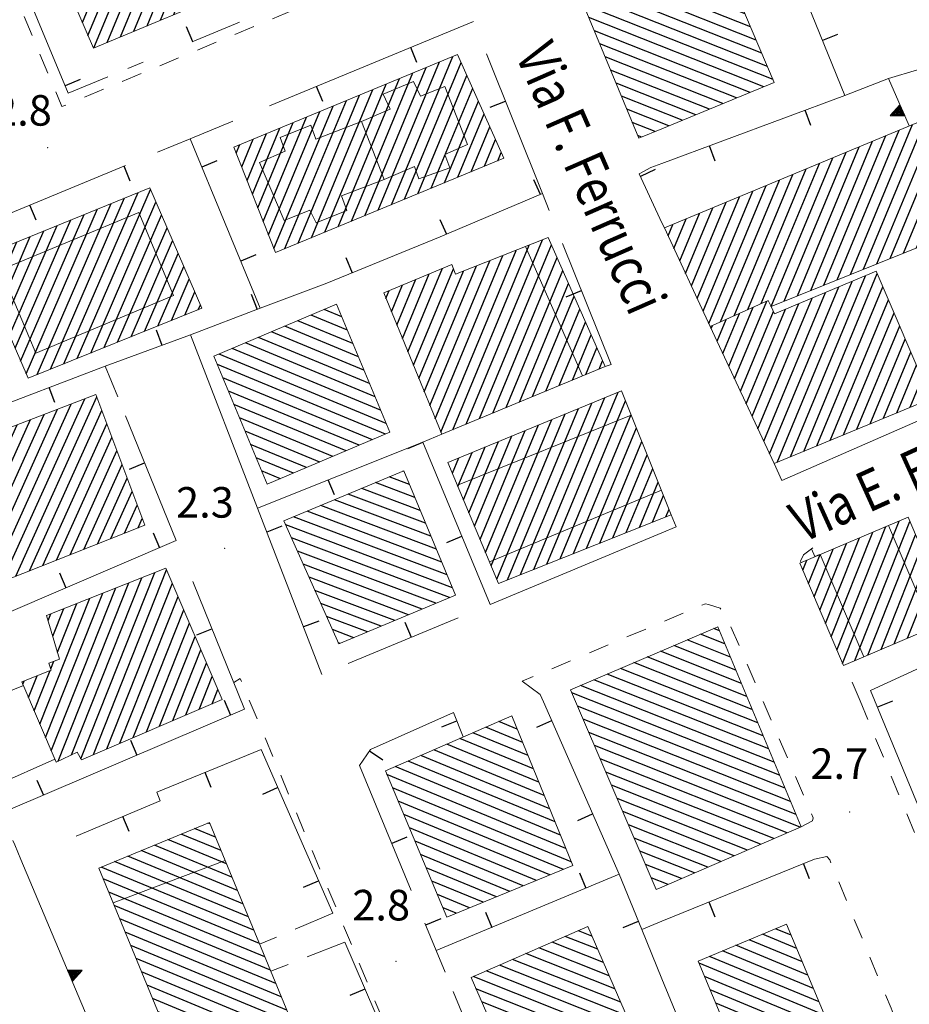
# Model space of a CAD drawing. Extents: x 2430090 to 2431870, y 4751245 to 4752462.
# Drawn here: x 2430537 to 2430624, y 4751678 to 4751775 of the extents above; entities that cross this region are included whole.
import ezdxf

# ---------------------------------------------------------------- set-up
doc = ezdxf.new("R2010")
doc.units = 0
doc.header["$LTSCALE"] = 2
doc.header["$MEASUREMENT"] = 0
for name, pattern in [('MARCIAP', [2, 1, -1]), ('MUROSIMB', [5, 2.5, 2.5]), ('SOSTEGNO', [8, 4, 4]), ('STRCAMP', [3, 2, -1])]:
    doc.linetypes.add(name, pattern=pattern)
for name, color, linetype in [('010308', 1, 'SOSTEGNO'), ('050104', 5, 'Continuous'), ('050206', 1, 'STRCAMP'), ('050401', 1, 'MARCIAP'), ('060101', 5, 'Continuous'), ('060118', 5, 'Continuous'), ('060801', 1, 'MUROSIMB'), ('080203', 3, 'Continuous'), ('CAMPITURA_060101', 1, 'Continuous'), ('V0212', 6, 'Continuous'), ('V0252', 6, 'Continuous')]:
    doc.layers.add(name, color=color, linetype=linetype)
doc.styles.add('Style07', font='Arial', dxfattribs={"height": 0.2})

# ---------------------------------------------------------------- blocks, each defined once
blk = doc.blocks.new('CAMP_29EA399B')
at = {"layer": 'CAMPITURA_060101', "linetype": 'Continuous'}
for p, q in [((2430617.746, 4751711.397), (2430623.29, 4751725.398)), ((2430618.94, 4751711.695), (2430624.345, 4751725.347)), ((2430616.633, 4751714.018), (2430620.704, 4751724.3)), ((2430617.19, 4751712.708), (2430621.997, 4751724.849)), ((2430616.076, 4751715.329), (2430619.411, 4751723.751)), ((2430620.233, 4751712.244), (2430624.902, 4751724.036)), ((2430614.963, 4751717.95), (2430616.825, 4751722.652)), ((2430615.52, 4751716.639), (2430618.118, 4751723.201)), ((2430621.526, 4751712.793), (2430625.458, 4751722.726)), ((2430613.85, 4751720.571), (2430614.239, 4751721.554)), ((2430614.407, 4751719.26), (2430615.532, 4751722.103)), ((2430622.819, 4751713.342), (2430626.015, 4751721.415)), ((2430624.112, 4751713.891), (2430626.572, 4751720.105)), ((2430625.405, 4751714.44), (2430627.128, 4751718.794)), ((2430626.697, 4751714.99), (2430627.685, 4751717.484)), ((2430627.99, 4751715.539), (2430628.242, 4751716.173))]:
    blk.add_line(p, q, dxfattribs=at)
blk = doc.blocks.new('CAMP_A92CF2DF')
at = {"layer": 'CAMPITURA_060101', "linetype": 'Continuous'}
for p, q in [((2430539.958, 4751740.309), (2430547.234, 4751757.121)), ((2430541.277, 4751740.839), (2430548.556, 4751757.66)), ((2430542.596, 4751741.369), (2430549.775, 4751757.957)), ((2430538.639, 4751739.779), (2430545.911, 4751756.583)), ((2430543.916, 4751741.9), (2430550.32, 4751756.699)), ((2430537.033, 4751741.102), (2430543.266, 4751755.505)), ((2430537.577, 4751739.842), (2430544.588, 4751756.044)), ((2430545.235, 4751742.43), (2430550.865, 4751755.44)), ((2430535.944, 4751743.622), (2430540.62, 4751754.428)), ((2430536.488, 4751742.362), (2430541.943, 4751754.967)), ((2430534.855, 4751746.142), (2430537.975, 4751753.351)), ((2430535.399, 4751744.882), (2430539.297, 4751753.89)), ((2430546.554, 4751742.96), (2430551.41, 4751754.182)), ((2430533.766, 4751748.661), (2430535.329, 4751752.274)), ((2430534.311, 4751747.402), (2430536.652, 4751752.812)), ((2430547.873, 4751743.491), (2430551.955, 4751752.924)), ((2430533.222, 4751749.921), (2430534.007, 4751751.735)), ((2430549.192, 4751744.021), (2430552.5, 4751751.666)), ((2430532.677, 4751751.181), (2430532.684, 4751751.197)), ((2430550.511, 4751744.551), (2430553.045, 4751750.407)), ((2430551.83, 4751745.081), (2430553.59, 4751749.149)), ((2430553.149, 4751745.612), (2430554.135, 4751747.891)), ((2430554.468, 4751746.142), (2430554.681, 4751746.632))]:
    blk.add_line(p, q, dxfattribs=at)
blk = doc.blocks.new('CAMP_0766164E')
at = {"layer": 'CAMPITURA_060101', "linetype": 'Continuous'}
for p, q in [((2430533.885, 4751718.937), (2430541.991, 4751736.89)), ((2430535.22, 4751719.463), (2430543.318, 4751737.398)), ((2430536.554, 4751719.989), (2430544.502, 4751737.592)), ((2430532.79, 4751721.372), (2430539.337, 4751735.873)), ((2430533.297, 4751720.065), (2430540.664, 4751736.382)), ((2430537.889, 4751720.515), (2430545, 4751736.264)), ((2430532.283, 4751722.68), (2430538.011, 4751735.365)), ((2430539.224, 4751721.041), (2430545.497, 4751734.935)), ((2430531.27, 4751725.295), (2430535.357, 4751734.349)), ((2430531.776, 4751723.987), (2430536.684, 4751734.857)), ((2430530.256, 4751727.91), (2430532.704, 4751733.332)), ((2430530.763, 4751726.602), (2430534.031, 4751733.84)), ((2430540.558, 4751721.567), (2430545.994, 4751733.606)), ((2430529.242, 4751730.525), (2430530.051, 4751732.316)), ((2430529.749, 4751729.218), (2430531.377, 4751732.824)), ((2430541.893, 4751722.093), (2430546.492, 4751732.278)), ((2430543.228, 4751722.619), (2430546.989, 4751730.949)), ((2430544.563, 4751723.145), (2430547.486, 4751729.62)), ((2430545.897, 4751723.671), (2430547.984, 4751728.292)), ((2430547.232, 4751724.197), (2430548.481, 4751726.963)), ((2430548.567, 4751724.724), (2430548.978, 4751725.635))]:
    blk.add_line(p, q, dxfattribs=at)
blk = doc.blocks.new('CAMP_0A5BB822')
at = {"layer": 'CAMPITURA_060101', "linetype": 'Continuous'}
for p, q in [((2430569.115, 4751744.145), (2430565.553, 4751745.62)), ((2430568.572, 4751745.452), (2430566.845, 4751746.167)), ((2430569.657, 4751742.838), (2430564.262, 4751745.073)), ((2430570.743, 4751740.223), (2430561.679, 4751743.978)), ((2430570.2, 4751741.53), (2430562.97, 4751744.525)), ((2430571.829, 4751737.609), (2430559.095, 4751742.883)), ((2430571.286, 4751738.916), (2430560.387, 4751743.43)), ((2430572.914, 4751734.994), (2430556.512, 4751741.788)), ((2430572.371, 4751736.302), (2430557.804, 4751742.336)), ((2430572.863, 4751733.933), (2430556.349, 4751740.773)), ((2430571.571, 4751733.386), (2430556.892, 4751739.466)), ((2430570.28, 4751732.838), (2430557.435, 4751738.159)), ((2430568.988, 4751732.291), (2430557.978, 4751736.852)), ((2430567.697, 4751731.744), (2430558.521, 4751735.544)), ((2430566.405, 4751731.196), (2430559.064, 4751734.237)), ((2430565.114, 4751730.649), (2430559.607, 4751732.93)), ((2430563.822, 4751730.101), (2430560.15, 4751731.622)), ((2430562.531, 4751729.554), (2430560.693, 4751730.315)), ((2430561.239, 4751729.006), (2430561.236, 4751729.008))]:
    blk.add_line(p, q, dxfattribs=at)
blk = doc.blocks.new('CAMP_FE588F4D')
at = {"layer": 'CAMPITURA_060101', "linetype": 'Continuous'}
for p, q in [((2430574.677, 4751730.253), (2430574.569, 4751730.294)), ((2430575.735, 4751727.715), (2430571.88, 4751729.172)), ((2430575.206, 4751728.984), (2430573.225, 4751729.733)), ((2430576.264, 4751726.447), (2430570.535, 4751728.611)), ((2430577.322, 4751723.909), (2430567.845, 4751727.49)), ((2430576.793, 4751725.178), (2430569.19, 4751728.05)), ((2430578.38, 4751721.371), (2430565.156, 4751726.368)), ((2430577.851, 4751722.64), (2430566.501, 4751726.929)), ((2430578.909, 4751720.102), (2430563.811, 4751725.807)), ((2430579.438, 4751718.833), (2430563.065, 4751725.02)), ((2430579.125, 4751717.882), (2430563.636, 4751723.735)), ((2430577.784, 4751717.32), (2430564.208, 4751722.45)), ((2430576.443, 4751716.758), (2430564.779, 4751721.165)), ((2430575.102, 4751716.195), (2430565.351, 4751719.88)), ((2430573.761, 4751715.633), (2430565.922, 4751718.595)), ((2430572.42, 4751715.071), (2430566.494, 4751717.31)), ((2430571.079, 4751714.509), (2430567.065, 4751716.025)), ((2430569.738, 4751713.946), (2430567.637, 4751714.74)), ((2430568.397, 4751713.384), (2430568.208, 4751713.455))]:
    blk.add_line(p, q, dxfattribs=at)
blk = doc.blocks.new('CAMP_27A48DB3')
at = {"layer": 'CAMPITURA_060101', "linetype": 'Continuous'}
for p, q in [((2430579.467, 4751734.371), (2430586.971, 4751752.487)), ((2430580.773, 4751734.912), (2430588.264, 4751752.997)), ((2430582.08, 4751735.453), (2430589.153, 4751752.528)), ((2430577.747, 4751735.445), (2430584.383, 4751751.466)), ((2430578.285, 4751734.131), (2430585.677, 4751751.977)), ((2430576.67, 4751738.072), (2430581.796, 4751750.446)), ((2430577.209, 4751736.758), (2430583.089, 4751750.956)), ((2430583.387, 4751735.995), (2430589.711, 4751751.263)), ((2430574.517, 4751743.326), (2430577.15, 4751749.682)), ((2430575.055, 4751742.012), (2430578.459, 4751750.23)), ((2430575.594, 4751740.699), (2430579.518, 4751750.174)), ((2430576.132, 4751739.385), (2430580.502, 4751749.936)), ((2430584.693, 4751736.536), (2430590.27, 4751749.999)), ((2430573.44, 4751745.953), (2430574.532, 4751748.588)), ((2430573.979, 4751744.639), (2430575.841, 4751749.135)), ((2430586, 4751737.077), (2430590.828, 4751748.734)), ((2430572.902, 4751747.266), (2430573.223, 4751748.041)), ((2430587.306, 4751737.618), (2430591.387, 4751747.469)), ((2430588.613, 4751738.159), (2430591.945, 4751746.204)), ((2430589.919, 4751738.7), (2430592.503, 4751744.939)), ((2430591.226, 4751739.241), (2430593.062, 4751743.674)), ((2430592.532, 4751739.783), (2430593.62, 4751742.409)), ((2430593.839, 4751740.324), (2430594.179, 4751741.145))]:
    blk.add_line(p, q, dxfattribs=at)
blk = doc.blocks.new('CAMP_DB8ADF5A')
at = {"layer": 'CAMPITURA_060101', "linetype": 'Continuous'}
for p, q in [((2430573.433, 4751756.458), (2430579.463, 4751771.017)), ((2430570.822, 4751755.381), (2430576.851, 4751769.936)), ((2430572.127, 4751755.92), (2430578.157, 4751770.476)), ((2430574.739, 4751756.997), (2430580.298, 4751770.418)), ((2430568.21, 4751754.303), (2430574.238, 4751768.854)), ((2430569.516, 4751754.842), (2430575.544, 4751769.395)), ((2430576.044, 4751757.536), (2430580.858, 4751769.158)), ((2430565.599, 4751753.225), (2430571.625, 4751767.773)), ((2430566.905, 4751753.764), (2430572.932, 4751768.314)), ((2430577.35, 4751758.075), (2430581.418, 4751767.898)), ((2430564.294, 4751752.686), (2430570.319, 4751767.232)), ((2430561.907, 4751752.151), (2430567.706, 4751766.151)), ((2430562.988, 4751752.147), (2430569.013, 4751766.692)), ((2430578.655, 4751758.614), (2430581.979, 4751766.637)), ((2430560.851, 4751754.826), (2430565.094, 4751765.07)), ((2430561.379, 4751753.489), (2430566.4, 4751765.61)), ((2430579.961, 4751759.153), (2430582.539, 4751765.377)), ((2430559.794, 4751757.502), (2430562.481, 4751763.988)), ((2430560.322, 4751756.164), (2430563.787, 4751764.529)), ((2430581.267, 4751759.692), (2430583.099, 4751764.116)), ((2430558.737, 4751760.177), (2430559.868, 4751762.907)), ((2430559.266, 4751758.839), (2430561.174, 4751763.448)), ((2430558.209, 4751761.514), (2430558.562, 4751762.366)), ((2430582.572, 4751760.231), (2430583.66, 4751762.856)), ((2430583.878, 4751760.77), (2430584.22, 4751761.596))]:
    blk.add_line(p, q, dxfattribs=at)
blk = doc.blocks.new('CAMP_086EC32D')
at = {"layer": 'CAMPITURA_060101', "linetype": 'Continuous'}
for p, q in [((2430585.268, 4751706.27), (2430585.252, 4751706.277)), ((2430586.328, 4751703.666), (2430582.706, 4751705.167)), ((2430585.798, 4751704.968), (2430583.979, 4751705.722)), ((2430587.388, 4751701.063), (2430580.159, 4751704.057)), ((2430586.858, 4751702.365), (2430581.432, 4751704.612)), ((2430587.918, 4751699.761), (2430578.886, 4751703.502)), ((2430588.978, 4751697.157), (2430576.34, 4751702.392)), ((2430588.448, 4751698.459), (2430577.613, 4751702.947)), ((2430590.038, 4751694.553), (2430573.794, 4751701.282)), ((2430589.508, 4751695.855), (2430575.067, 4751701.837)), ((2430590.568, 4751693.251), (2430573.004, 4751700.526)), ((2430591.098, 4751691.949), (2430573.555, 4751699.216)), ((2430590.325, 4751691.187), (2430574.106, 4751697.905)), ((2430589.009, 4751690.649), (2430574.657, 4751696.595)), ((2430587.694, 4751690.112), (2430575.207, 4751695.284)), ((2430586.378, 4751689.574), (2430575.758, 4751693.973)), ((2430585.063, 4751689.037), (2430576.309, 4751692.663)), ((2430583.748, 4751688.499), (2430576.86, 4751691.352)), ((2430582.432, 4751687.962), (2430577.411, 4751690.042)), ((2430581.117, 4751687.424), (2430577.961, 4751688.731)), ((2430579.801, 4751686.887), (2430578.512, 4751687.421))]:
    blk.add_line(p, q, dxfattribs=at)
blk = doc.blocks.new('CAMP_4F200E24')
at = {"layer": 'CAMPITURA_060101', "linetype": 'Continuous'}
for p, q in [((2430558.614, 4751777.852), (2430567.274, 4751798.76)), ((2430555.997, 4751776.762), (2430564.716, 4751797.81)), ((2430557.306, 4751777.307), (2430566.022, 4751798.351)), ((2430554.689, 4751776.217), (2430563.41, 4751797.27)), ((2430559.922, 4751778.397), (2430567.818, 4751797.461)), ((2430552.073, 4751775.127), (2430560.797, 4751796.189)), ((2430553.381, 4751775.672), (2430562.103, 4751796.729)), ((2430561.23, 4751778.942), (2430568.362, 4751796.161)), ((2430549.457, 4751774.037), (2430558.184, 4751795.107)), ((2430550.765, 4751774.582), (2430559.491, 4751795.648)), ((2430562.538, 4751779.487), (2430568.906, 4751794.861)), ((2430546.841, 4751772.947), (2430555.572, 4751794.026)), ((2430548.149, 4751773.492), (2430556.878, 4751794.567)), ((2430544.224, 4751771.857), (2430552.959, 4751792.945)), ((2430545.532, 4751772.402), (2430554.265, 4751793.486)), ((2430563.846, 4751780.032), (2430569.45, 4751793.561)), ((2430543.641, 4751773.063), (2430551.653, 4751792.404)), ((2430565.154, 4751780.577), (2430569.994, 4751792.261)), ((2430542.539, 4751775.629), (2430549.04, 4751791.323)), ((2430543.09, 4751774.346), (2430550.347, 4751791.864)), ((2430566.462, 4751781.122), (2430570.538, 4751790.961)), ((2430541.438, 4751778.196), (2430546.428, 4751790.242)), ((2430541.989, 4751776.912), (2430547.734, 4751790.783)), ((2430540.336, 4751780.762), (2430543.815, 4751789.161)), ((2430540.887, 4751779.479), (2430545.121, 4751789.702)), ((2430567.771, 4751781.667), (2430571.082, 4751789.661)), ((2430539.234, 4751783.328), (2430541.202, 4751788.08)), ((2430539.785, 4751782.045), (2430542.509, 4751788.62)), ((2430569.079, 4751782.212), (2430571.626, 4751788.362)), ((2430538.683, 4751784.612), (2430539.896, 4751787.539)), ((2430538.132, 4751785.895), (2430538.59, 4751786.999)), ((2430570.387, 4751782.757), (2430572.17, 4751787.062)), ((2430571.695, 4751783.302), (2430572.714, 4751785.762)), ((2430573.003, 4751783.847), (2430573.258, 4751784.462))]:
    blk.add_line(p, q, dxfattribs=at)
blk = doc.blocks.new('B_MURI')
blk.add_line((-0.8, 0), (0, 0))
blk = doc.blocks.new('CAMP_C00D2E59')
at = {"layer": 'CAMPITURA_060101', "linetype": 'Continuous'}
for p, q in [((2430544.193, 4751702.477), (2430551.368, 4751720.6)), ((2430542.023, 4751702.43), (2430548.916, 4751719.84)), ((2430542.951, 4751702.056), (2430550.192, 4751720.345)), ((2430540.037, 4751702.847), (2430546.365, 4751718.829)), ((2430540.71, 4751701.83), (2430547.641, 4751719.334)), ((2430545.488, 4751703.031), (2430551.927, 4751719.294)), ((2430538.921, 4751705.462), (2430543.814, 4751717.818)), ((2430539.479, 4751704.154), (2430545.089, 4751718.323)), ((2430546.783, 4751703.585), (2430552.485, 4751717.987)), ((2430540.187, 4751714.09), (2430541.262, 4751716.807)), ((2430540.648, 4751712.538), (2430542.538, 4751717.313)), ((2430548.078, 4751704.14), (2430553.043, 4751716.681)), ((2430539.725, 4751715.642), (2430539.987, 4751716.302)), ((2430549.373, 4751704.694), (2430553.602, 4751715.375)), ((2430550.668, 4751705.248), (2430554.16, 4751714.069)), ((2430551.963, 4751705.802), (2430554.718, 4751712.762)), ((2430538.364, 4751706.77), (2430539.93, 4751710.725)), ((2430539.997, 4751710.894), (2430540.289, 4751711.632)), ((2430553.258, 4751706.357), (2430555.277, 4751711.456)), ((2430537.806, 4751708.077), (2430538.648, 4751710.205)), ((2430554.552, 4751706.911), (2430555.835, 4751710.15)), ((2430537.248, 4751709.385), (2430537.367, 4751709.685)), ((2430555.847, 4751707.465), (2430556.393, 4751708.843))]:
    blk.add_line(p, q, dxfattribs=at)
blk = doc.blocks.new('CAMP_0EE3106B')
at = {"layer": 'CAMPITURA_060101', "linetype": 'Continuous'}
for p, q in [((2430555.63, 4751695.661), (2430555.423, 4751695.746)), ((2430556.706, 4751693.05), (2430552.804, 4751694.666)), ((2430556.168, 4751694.355), (2430554.113, 4751695.206)), ((2430557.782, 4751690.439), (2430550.185, 4751693.586)), ((2430557.244, 4751691.745), (2430551.494, 4751694.126)), ((2430558.859, 4751687.829), (2430547.565, 4751692.507)), ((2430558.32, 4751689.134), (2430548.875, 4751693.047)), ((2430559.935, 4751685.218), (2430544.946, 4751691.427)), ((2430559.397, 4751686.523), (2430546.256, 4751691.967)), ((2430560.473, 4751683.913), (2430545.144, 4751690.262)), ((2430561.011, 4751682.608), (2430545.682, 4751688.957)), ((2430561.55, 4751681.302), (2430546.22, 4751687.652)), ((2430562.088, 4751679.997), (2430546.758, 4751686.347)), ((2430562.626, 4751678.692), (2430547.297, 4751685.041)), ((2430563.164, 4751677.386), (2430547.835, 4751683.736)), ((2430563.702, 4751676.081), (2430548.373, 4751682.431)), ((2430564.24, 4751674.776), (2430548.911, 4751681.125)), ((2430564.779, 4751673.47), (2430549.449, 4751679.82)), ((2430565.317, 4751672.165), (2430549.988, 4751678.515)), ((2430565.855, 4751670.86), (2430550.526, 4751677.209)), ((2430566.393, 4751669.554), (2430551.064, 4751675.904)), ((2430565.944, 4751668.658), (2430551.602, 4751674.599)), ((2430564.635, 4751668.118), (2430552.14, 4751673.293)), ((2430563.325, 4751667.578), (2430552.678, 4751671.988)), ((2430562.016, 4751667.038), (2430553.217, 4751670.683)), ((2430560.706, 4751666.498), (2430553.755, 4751669.377)), ((2430559.396, 4751665.958), (2430554.293, 4751668.072)), ((2430558.087, 4751665.418), (2430554.831, 4751666.767)), ((2430556.777, 4751664.878), (2430555.369, 4751665.462))]:
    blk.add_line(p, q, dxfattribs=at)
blk = doc.blocks.new('CAMP_7CE37AB1')
at = {"layer": 'CAMPITURA_060101', "linetype": 'Continuous'}
for p, q in [((2430593.691, 4751683.351), (2430590.511, 4751684.61)), ((2430593.125, 4751684.65), (2430591.804, 4751685.173)), ((2430594.257, 4751682.051), (2430589.217, 4751684.047)), ((2430595.388, 4751679.452), (2430586.629, 4751682.92)), ((2430594.823, 4751680.752), (2430587.923, 4751683.484)), ((2430596.52, 4751676.853), (2430584.042, 4751681.794)), ((2430595.954, 4751678.153), (2430585.335, 4751682.357)), ((2430597.086, 4751675.554), (2430582.748, 4751681.23)), ((2430597.652, 4751674.254), (2430581.454, 4751680.667)), ((2430596.858, 4751673.493), (2430581.74, 4751679.478)), ((2430595.564, 4751672.93), (2430582.306, 4751678.179)), ((2430594.27, 4751672.366), (2430582.872, 4751676.879)), ((2430592.976, 4751671.803), (2430583.437, 4751675.58)), ((2430591.683, 4751671.24), (2430584.003, 4751674.28)), ((2430590.389, 4751670.676), (2430584.569, 4751672.981)), ((2430589.095, 4751670.113), (2430585.135, 4751671.681)), ((2430587.801, 4751669.55), (2430585.701, 4751670.382)), ((2430586.508, 4751668.987), (2430586.266, 4751669.082))]:
    blk.add_line(p, q, dxfattribs=at)
blk = doc.blocks.new('CAMP_82BD6F5C')
at = {"layer": 'CAMPITURA_060101', "linetype": 'Continuous'}
for p, q in [((2430612.615, 4751731.704), (2430619.976, 4751749.476)), ((2430613.921, 4751732.245), (2430621.148, 4751749.691)), ((2430611.309, 4751731.164), (2430618.668, 4751748.93)), ((2430615.227, 4751732.785), (2430621.698, 4751748.407)), ((2430609.999, 4751733.227), (2430616.05, 4751747.837)), ((2430610.571, 4751731.997), (2430617.359, 4751748.384)), ((2430607.134, 4751739.378), (2430610.293, 4751747.004)), ((2430608.853, 4751735.687), (2430613.433, 4751746.745)), ((2430609.426, 4751734.457), (2430614.742, 4751747.291)), ((2430616.534, 4751733.325), (2430622.249, 4751747.123)), ((2430605.989, 4751741.838), (2430607.628, 4751745.795)), ((2430606.561, 4751740.608), (2430608.96, 4751746.399)), ((2430607.707, 4751738.147), (2430610.953, 4751745.983)), ((2430608.28, 4751736.917), (2430612.124, 4751746.198)), ((2430617.84, 4751733.865), (2430622.799, 4751745.839)), ((2430604.843, 4751744.298), (2430604.962, 4751744.586)), ((2430605.416, 4751743.068), (2430606.295, 4751745.19)), ((2430619.146, 4751734.406), (2430623.35, 4751744.554)), ((2430620.452, 4751734.946), (2430623.9, 4751743.27)), ((2430621.758, 4751735.486), (2430624.451, 4751741.986)), ((2430623.064, 4751736.026), (2430625.001, 4751740.702)), ((2430624.371, 4751736.566), (2430625.552, 4751739.418)), ((2430625.677, 4751737.107), (2430626.102, 4751738.134))]:
    blk.add_line(p, q, dxfattribs=at)
blk = doc.blocks.new('CAMP_6415FD17')
at = {"layer": 'CAMPITURA_060101', "linetype": 'Continuous'}
for p, q in [((2430619.808, 4751750.119), (2430625.924, 4751764.886)), ((2430621.107, 4751750.643), (2430627.094, 4751765.097)), ((2430618.509, 4751749.595), (2430624.616, 4751764.34)), ((2430615.91, 4751748.547), (2430622, 4751763.249)), ((2430617.209, 4751749.071), (2430623.308, 4751763.795)), ((2430622.407, 4751751.167), (2430627.649, 4751763.822)), ((2430613.311, 4751747.499), (2430619.383, 4751762.159)), ((2430614.61, 4751748.023), (2430620.691, 4751762.704)), ((2430623.706, 4751751.691), (2430628.203, 4751762.547)), ((2430610.717, 4751746.463), (2430616.766, 4751761.068)), ((2430612.011, 4751746.974), (2430618.075, 4751761.613)), ((2430625.006, 4751752.216), (2430628.757, 4751761.272)), ((2430609.758, 4751746.761), (2430615.458, 4751760.523)), ((2430607.092, 4751745.552), (2430612.841, 4751759.432)), ((2430608.425, 4751746.157), (2430614.15, 4751759.977)), ((2430626.305, 4751752.74), (2430629.312, 4751759.997)), ((2430604.613, 4751744.792), (2430610.225, 4751758.341)), ((2430605.76, 4751744.948), (2430611.533, 4751758.886)), ((2430627.605, 4751753.264), (2430629.866, 4751758.722)), ((2430603.467, 4751747.252), (2430607.608, 4751757.25)), ((2430604.04, 4751746.022), (2430608.917, 4751757.796)), ((2430628.904, 4751753.788), (2430630.42, 4751757.447)), ((2430602.321, 4751749.713), (2430604.992, 4751756.159)), ((2430602.894, 4751748.483), (2430606.3, 4751756.705)), ((2430630.204, 4751754.312), (2430630.975, 4751756.173)), ((2430601.748, 4751750.943), (2430603.683, 4751755.614)), ((2430600.603, 4751753.403), (2430601.067, 4751754.523)), ((2430601.176, 4751752.173), (2430602.375, 4751755.069)), ((2430631.503, 4751754.836), (2430631.529, 4751754.898))]:
    blk.add_line(p, q, dxfattribs=at)
blk = doc.blocks.new('TRIAN3')
for p, q in [((0.001, 0.542), (-0.25, 0)), ((-0.222, 0.005), (0.002, 0.478)), ((0.25, 0), (0.001, 0.542)), ((0.002, 0.478), (0.215, 0.015)), ((-0.25, 0), (0.25, 0)), ((-0.197, 0.018), (0.005, 0.395)), ((0.215, 0.015), (-0.197, 0.018)), ((-0.149, 0.035), (0.005, 0.308)), ((0.175, 0.036), (-0.149, 0.035)), ((-0.098, 0.073), (0.007, 0.254)), ((0.14, 0.056), (-0.098, 0.073)), ((-0.04, 0.114), (0.006, 0.225)), ((0.092, 0.086), (-0.04, 0.114)), ((0.005, 0.395), (0.175, 0.036)), ((0.005, 0.308), (0.14, 0.056)), ((0.006, 0.225), (0.038, 0.127)), ((0.007, 0.254), (0.092, 0.086))]:
    blk.add_line(p, q)
blk = doc.blocks.new('CAMP_5801B5BA')
at = {"layer": 'CAMPITURA_060101', "linetype": 'Continuous'}
for p, q in [((2430613.242, 4751683.425), (2430609.863, 4751684.825)), ((2430612.695, 4751684.734), (2430611.164, 4751685.368)), ((2430614.335, 4751680.808), (2430607.261, 4751683.738)), ((2430613.788, 4751682.117), (2430608.562, 4751684.281)), ((2430614.881, 4751679.499), (2430605.96, 4751683.195)), ((2430615.975, 4751676.881), (2430603.648, 4751681.987)), ((2430615.428, 4751678.19), (2430604.658, 4751682.651)), ((2430616.521, 4751675.573), (2430604.194, 4751680.679)), ((2430617.068, 4751674.264), (2430604.741, 4751679.37)), ((2430617.614, 4751672.955), (2430605.287, 4751678.061)), ((2430618.161, 4751671.646), (2430605.834, 4751676.752)), ((2430618.708, 4751670.337), (2430606.381, 4751675.443)), ((2430619.254, 4751669.029), (2430606.927, 4751674.135)), ((2430619.801, 4751667.72), (2430607.474, 4751672.826)), ((2430620.347, 4751666.411), (2430608.02, 4751671.517)), ((2430620.894, 4751665.102), (2430608.567, 4751670.208)), ((2430621.441, 4751663.793), (2430609.114, 4751668.899)), ((2430621.987, 4751662.485), (2430609.66, 4751667.591)), ((2430622.534, 4751661.176), (2430610.207, 4751666.282)), ((2430623.08, 4751659.867), (2430610.753, 4751664.973)), ((2430623.627, 4751658.558), (2430611.3, 4751663.664)), ((2430624.174, 4751657.249), (2430611.847, 4751662.355)), ((2430624.72, 4751655.941), (2430612.393, 4751661.047)), ((2430625.267, 4751654.632), (2430612.94, 4751659.738)), ((2430625.813, 4751653.323), (2430613.486, 4751658.429)), ((2430626.247, 4751652.061), (2430614.033, 4751657.12)), ((2430624.946, 4751651.517), (2430614.58, 4751655.811)), ((2430623.645, 4751650.974), (2430615.126, 4751654.503)), ((2430622.344, 4751650.431), (2430615.673, 4751653.194)), ((2430621.042, 4751649.887), (2430616.219, 4751651.885)), ((2430619.741, 4751649.344), (2430616.766, 4751650.576)), ((2430618.44, 4751648.8), (2430617.313, 4751649.267))]:
    blk.add_line(p, q, dxfattribs=at)
blk = doc.blocks.new('CAMP_60B5DF81')
at = {"layer": 'CAMPITURA_060101', "linetype": 'Continuous'}
for p, q in [((2430605.654, 4751714.616), (2430605.093, 4751714.838)), ((2430606.727, 4751712.04), (2430602.476, 4751713.724)), ((2430606.19, 4751713.328), (2430603.784, 4751714.281)), ((2430607.264, 4751710.752), (2430601.167, 4751713.166)), ((2430608.337, 4751708.176), (2430598.55, 4751712.051)), ((2430607.801, 4751709.464), (2430599.858, 4751712.609)), ((2430609.411, 4751705.6), (2430595.932, 4751710.937)), ((2430608.874, 4751706.888), (2430597.241, 4751711.494)), ((2430610.484, 4751703.024), (2430593.315, 4751709.822)), ((2430609.947, 4751704.312), (2430594.624, 4751710.379)), ((2430611.021, 4751701.736), (2430592.007, 4751709.264)), ((2430611.557, 4751700.448), (2430591.143, 4751708.531)), ((2430612.094, 4751699.16), (2430591.7, 4751707.235)), ((2430612.631, 4751697.872), (2430592.258, 4751705.938)), ((2430613.168, 4751696.584), (2430592.816, 4751704.642)), ((2430613.586, 4751695.343), (2430593.374, 4751703.346)), ((2430612.288, 4751694.781), (2430593.931, 4751702.049)), ((2430610.99, 4751694.22), (2430594.489, 4751700.753)), ((2430609.693, 4751693.658), (2430595.047, 4751699.456)), ((2430608.395, 4751693.096), (2430595.605, 4751698.16)), ((2430607.097, 4751692.534), (2430596.163, 4751696.864)), ((2430605.799, 4751691.973), (2430596.72, 4751695.567)), ((2430604.502, 4751691.411), (2430597.278, 4751694.271)), ((2430603.204, 4751690.849), (2430597.836, 4751692.975)), ((2430601.906, 4751690.287), (2430598.394, 4751691.678)), ((2430600.608, 4751689.726), (2430598.951, 4751690.382))]:
    blk.add_line(p, q, dxfattribs=at)
blk = doc.blocks.new('CAMP_C354F445')
at = {"layer": 'CAMPITURA_060101', "linetype": 'Continuous'}
for p, q in [((2430588.715, 4751721.168), (2430595.716, 4751738.07)), ((2430586.123, 4751720.137), (2430593.104, 4751736.991)), ((2430587.419, 4751720.653), (2430594.41, 4751737.531)), ((2430590.011, 4751721.684), (2430596.436, 4751737.197)), ((2430583.775, 4751719.696), (2430590.492, 4751735.912)), ((2430584.827, 4751719.621), (2430591.798, 4751736.452)), ((2430591.307, 4751722.2), (2430596.969, 4751735.87)), ((2430583.232, 4751720.997), (2430589.186, 4751735.372)), ((2430582.144, 4751723.597), (2430586.575, 4751734.293)), ((2430582.688, 4751722.297), (2430587.88, 4751734.833)), ((2430592.603, 4751722.716), (2430597.502, 4751734.542)), ((2430581.056, 4751726.197), (2430583.963, 4751733.214)), ((2430581.6, 4751724.897), (2430585.269, 4751733.754)), ((2430593.899, 4751723.232), (2430598.034, 4751733.215)), ((2430579.968, 4751728.797), (2430581.351, 4751732.135)), ((2430580.512, 4751727.497), (2430582.657, 4751732.675)), ((2430579.425, 4751730.097), (2430580.045, 4751731.596)), ((2430595.195, 4751723.747), (2430598.567, 4751731.887)), ((2430596.491, 4751724.263), (2430599.099, 4751730.56)), ((2430597.787, 4751724.779), (2430599.632, 4751729.232)), ((2430599.083, 4751725.295), (2430600.164, 4751727.905)), ((2430600.379, 4751725.811), (2430600.697, 4751726.578))]:
    blk.add_line(p, q, dxfattribs=at)
blk = doc.blocks.new('CAMP_DFBC52BC')
at = {"layer": 'CAMPITURA_060101', "linetype": 'Continuous'}
for p, q in [((2430603.762, 4751785.564), (2430601.68, 4751786.388)), ((2430603.212, 4751786.857), (2430602.97, 4751786.953)), ((2430604.862, 4751782.978), (2430599.099, 4751785.259)), ((2430604.312, 4751784.271), (2430600.39, 4751785.824)), ((2430605.412, 4751781.684), (2430597.809, 4751784.694)), ((2430606.511, 4751779.098), (2430595.229, 4751783.565)), ((2430605.961, 4751780.391), (2430596.519, 4751784.129)), ((2430607.611, 4751776.511), (2430592.649, 4751782.435)), ((2430607.061, 4751777.805), (2430593.939, 4751783)), ((2430608.161, 4751775.218), (2430591.359, 4751781.871)), ((2430608.711, 4751773.925), (2430590.173, 4751781.265)), ((2430609.261, 4751772.631), (2430590.705, 4751779.978)), ((2430609.811, 4751771.338), (2430591.237, 4751778.692)), ((2430610.361, 4751770.045), (2430591.769, 4751777.406)), ((2430610.911, 4751768.752), (2430592.301, 4751776.12)), ((2430609.991, 4751768.04), (2430592.833, 4751774.834)), ((2430608.659, 4751767.492), (2430593.365, 4751773.547)), ((2430607.328, 4751766.944), (2430593.897, 4751772.261)), ((2430605.996, 4751766.396), (2430594.429, 4751770.975)), ((2430604.664, 4751765.847), (2430594.962, 4751769.689)), ((2430603.333, 4751765.299), (2430595.494, 4751768.403)), ((2430602.001, 4751764.751), (2430596.026, 4751767.116)), ((2430600.67, 4751764.202), (2430596.558, 4751765.83)), ((2430599.338, 4751763.654), (2430597.09, 4751764.544)), ((2430598.006, 4751763.106), (2430597.622, 4751763.258))]:
    blk.add_line(p, q, dxfattribs=at)

msp = doc.modelspace()

# ---------------------------------------------------------------- linework, layer by layer
at = {"layer": '010308', "linetype": 'SOSTEGNO', "lineweight": 0, "flags": 128}
for points in [[(2430617.963, 4751767.179), (2430622.242, 4751768.849), (2430624.287, 4751764.203)], [(2430537.301, 4751709.261), (2430531.156, 4751706.758), (2430533.571, 4751701.68), (2430534.622, 4751699.47), (2430540.394, 4751702.009)], [(2430544.98, 4751673.386), (2430537.065, 4751692.176), (2430536.458, 4751693.616), (2430536.28, 4751694.04)]]:
    msp.add_lwpolyline(points, dxfattribs=at)
at = {"layer": '050104', "linetype": 'Continuous', "lineweight": 0, "flags": 128}
for points in [[(2430560.292, 4751726.673), (2430553.709, 4751743.695)], [(2430611.788, 4751729.385), (2430631.205, 4751737.895)], [(2430611.016, 4751731.043), (2430611.788, 4751729.385)], [(2430601.398, 4751724.83), (2430600.918, 4751726.025)], [(2430583.134, 4751717.219), (2430600, 4751724.248), (2430601.398, 4751724.83)], [(2430614.693, 4751722.666), (2430615.018, 4751721.914), (2430615.029, 4751721.889)], [(2430615.458, 4751722.123), (2430615.018, 4751721.914)]]:
    msp.add_lwpolyline(points, dxfattribs=at)
at = {"layer": '050206', "linetype": 'STRCAMP', "lineweight": 0, "flags": 128}
for points in [[(2430567.675, 4751686.901), (2430560.5, 4751683.848)], [(2430568.878, 4751684.057), (2430561.595, 4751681.192)]]:
    msp.add_lwpolyline(points, dxfattribs=at)
at = {"layer": '050401', "linetype": 'MARCIAP', "lineweight": 0, "flags": 128}
for points in [[(2430504.901, 4751855.56), (2430504.099, 4751855.226), (2430532.272, 4751787.736), (2430532.079, 4751787.655), (2430540.701, 4751767.001), (2430541.081, 4751766.089), (2430578.96, 4751781.901), (2430579.535, 4751782.141), (2430570.3, 4751804.264), (2430569.433, 4751804.038)], [(2430613.675, 4751721.315), (2430613.611, 4751721.465), (2430613.904, 4751722.091), (2430614.693, 4751722.666), (2430614.861, 4751722.788), (2430615.018, 4751721.914)], [(2430613.67, 4751695.379), (2430614.793, 4751695.963), (2430614.863, 4751696.248), (2430606.478, 4751715.724), (2430606.381, 4751715.949), (2430605.719, 4751716.829), (2430604.58, 4751717.193), (2430604.294, 4751717.285), (2430586.277, 4751709.671)], [(2430619.461, 4751707.749), (2430617.956, 4751711.277)], [(2430591.1, 4751632.152), (2430558.596, 4751709.938), (2430557.962, 4751709.537)], [(2430619.461, 4751707.749), (2430625.564, 4751692.946), (2430643.595, 4751650.301), (2430644.231, 4751649.485), (2430644.393, 4751649.448), (2430645.556, 4751649.178), (2430645.635, 4751649.183), (2430646.745, 4751649.256), (2430648.875, 4751650.108), (2430650.165, 4751650.63), (2430649.716, 4751651.63)], [(2430633.517, 4751644.963), (2430634.702, 4751645.289), (2430635.445, 4751645.642), (2430635.46, 4751645.764), (2430635.49, 4751646.007), (2430635.18, 4751647.375), (2430630.175, 4751659.071), (2430622.494, 4751677.557), (2430616.473, 4751692.123), (2430616.182, 4751692.455), (2430614.993, 4751692.204)]]:
    msp.add_lwpolyline(points, dxfattribs=at)
at = {"layer": '060101', "linetype": 'Continuous', "lineweight": 0, "flags": 128}
for points in [[(2430537.799, 4751786.671), (2430567.236, 4751798.853), (2430573.439, 4751784.028), (2430544.169, 4751771.834)], [(2430600, 4751785.653), (2430603.139, 4751787.028), (2430611.031, 4751768.469), (2430600, 4751763.927), (2430597.732, 4751762.993), (2430590.142, 4751781.338)], [(2430579.943, 4751771.216), (2430557.969, 4751762.121), (2430562.06, 4751751.764), (2430584.477, 4751761.017)], [(2430549.701, 4751758.126), (2430532.673, 4751751.192), (2430537.757, 4751739.424), (2430554.83, 4751746.287)], [(2430588.845, 4751753.226), (2430579.716, 4751749.626), (2430579.362, 4751750.607), (2430572.678, 4751747.813), (2430578.373, 4751733.918), (2430594.433, 4751740.57)], [(2430604.753, 4751744.491), (2430610.422, 4751747.062), (2430610.721, 4751746.454), (2430611.064, 4751745.756), (2430621.048, 4751749.923), (2430626.412, 4751737.411), (2430611.016, 4751731.043)], [(2430556.015, 4751741.578), (2430568.061, 4751746.683), (2430573.281, 4751734.111), (2430561.237, 4751729.005)], [(2430544.417, 4751737.819), (2430528.742, 4751731.815), (2430533.754, 4751718.885), (2430549.223, 4751724.982)], [(2430600, 4751728.314), (2430600.918, 4751726.025), (2430600, 4751725.66), (2430583.953, 4751719.273), (2430578.982, 4751731.156), (2430596.034, 4751738.202)], [(2430562.886, 4751725.421), (2430574.646, 4751730.326), (2430579.729, 4751718.136), (2430568.265, 4751713.328)], [(2430613.556, 4751721.264), (2430617.822, 4751711.22), (2430628.431, 4751715.726), (2430624.166, 4751725.77)], [(2430551.291, 4751720.781), (2430539.577, 4751716.139), (2430540.855, 4751711.84), (2430539.795, 4751711.451), (2430540.041, 4751710.77), (2430537.156, 4751709.6), (2430540.51, 4751701.739), (2430542.592, 4751702.69), (2430543.001, 4751701.967), (2430556.807, 4751707.876)], [(2430600, 4751712.669), (2430605.491, 4751715.008), (2430613.67, 4751695.379), (2430600, 4751689.462), (2430599.45, 4751689.224), (2430591.01, 4751708.84)], [(2430585.263, 4751706.282), (2430591.254, 4751691.567), (2430578.893, 4751686.516), (2430572.858, 4751700.874)], [(2430555.569, 4751695.807), (2430544.705, 4751691.327), (2430555.779, 4751664.467), (2430566.644, 4751668.946)], [(2430597.804, 4751673.905), (2430586.34, 4751668.913), (2430581.259, 4751680.582), (2430592.723, 4751685.574)], [(2430603.562, 4751682.193), (2430617.646, 4751648.469), (2430626.327, 4751652.094), (2430612.242, 4751685.818)]]:
    msp.add_lwpolyline(points, close=True, dxfattribs=at)
for points in [[(2430626.993, 4751765.331), (2430600.241, 4751754.179), (2430604.753, 4751744.491)], [(2430610.422, 4751747.062), (2430610.721, 4751746.454), (2430631.548, 4751754.854), (2430627.516, 4751764.127), (2430626.993, 4751765.331)]]:
    msp.add_lwpolyline(points, dxfattribs=at)
at = {"layer": '060118', "linetype": 'Continuous', "lineweight": 0, "flags": 128}
for points in [[(2430572.741, 4751758.946), (2430575.696, 4751760.2), (2430576.133, 4751758.988), (2430579.162, 4751760.099), (2430578.698, 4751761.387), (2430580.915, 4751762.372), (2430578.688, 4751768.074), (2430576.292, 4751767.109), (2430575.594, 4751768.569), (2430572.619, 4751767.306), (2430573.317, 4751765.847), (2430570.516, 4751764.64)], [(2430560.491, 4751760.62), (2430563.008, 4751761.714), (2430562.517, 4751763.076), (2430565.515, 4751764.261), (2430566.006, 4751762.9), (2430570.516, 4751764.64), (2430572.741, 4751758.946), (2430568.533, 4751757.317), (2430569.051, 4751755.88), (2430566.054, 4751754.694), (2430565.439, 4751755.925), (2430562.894, 4751754.906), (2430560.491, 4751760.62)], [(2430535.101, 4751750.054), (2430548.621, 4751755.697), (2430552.029, 4751747.532), (2430538.509, 4751741.889), (2430535.101, 4751750.054)], [(2430586.604, 4751752.342), (2430592.206, 4751739.647)], [(2430596.995, 4751735.806), (2430579.916, 4751728.923)], [(2430583.065, 4751721.395), (2430599.954, 4751728.429)], [(2430626.522, 4751714.915), (2430622.256, 4751724.959)], [(2430615.553, 4751722.112), (2430619.819, 4751712.068)], [(2430557.117, 4751692.053), (2430546.119, 4751687.898)]]:
    msp.add_lwpolyline(points, dxfattribs=at)
at = {"layer": '060801', "linetype": 'MUROSIMB', "lineweight": 0, "flags": 128}
for points in [[(2430545.604, 4751769.034), (2430541.697, 4751767.414), (2430532.79, 4751788.751), (2430546.276, 4751794.527)], [(2430600, 4751760.508), (2430617.963, 4751767.179), (2430607.349, 4751793.3)], [(2430558.528, 4751774.395), (2430553.863, 4751772.46)], [(2430561.472, 4751766.163), (2430581.491, 4751774.451)], [(2430582.767, 4751771.27), (2430588.26, 4751757.578), (2430578.235, 4751753.297), (2430567.082, 4751748.773), (2430560.555, 4751746.295), (2430553.709, 4751743.695), (2430545.333, 4751740.623)], [(2430549.058, 4751770.467), (2430547.554, 4751769.844)], [(2430625.094, 4751769.714), (2430622.242, 4751768.849)], [(2430560.555, 4751746.295), (2430553.676, 4751762.935), (2430557.856, 4751764.666)], [(2430550.483, 4751761.613), (2430553.676, 4751762.935)], [(2430533.326, 4751754.51), (2430547.314, 4751760.301)], [(2430600, 4751754.697), (2430597.76, 4751759.508), (2430598.925, 4751760.109), (2430600, 4751760.508)], [(2430588.26, 4751757.578), (2430588.93, 4751755.908)], [(2430600.241, 4751754.179), (2430600, 4751754.697)], [(2430590.232, 4751752.662), (2430595.001, 4751740.774), (2430594.433, 4751740.57)], [(2430530.371, 4751708.685), (2430520.699, 4751731.24), (2430532.958, 4751735.91), (2430545.333, 4751740.623), (2430546.561, 4751737.599)], [(2430547.319, 4751735.735), (2430552.298, 4751723.48), (2430535.596, 4751716.314), (2430534.108, 4751714.213)], [(2430578.373, 4751733.918), (2430576.52, 4751733.144)], [(2430566.611, 4751710.333), (2430560.292, 4751726.673), (2430576.52, 4751733.144), (2430583.134, 4751717.219)], [(2430626.906, 4751693.257), (2430620.471, 4751708.769), (2430630.732, 4751713.465), (2430649.522, 4751722.065), (2430650.911, 4751722.701), (2430652.698, 4751718.696)], [(2430553.934, 4751719.452), (2430559.019, 4751706.935), (2430535.818, 4751697.003), (2430534.622, 4751699.47)], [(2430579.996, 4751715.911), (2430569.181, 4751711.404)], [(2430586.277, 4751709.671), (2430588.051, 4751708.358), (2430588.364, 4751707.646), (2430595.788, 4751690.737), (2430577.837, 4751683.219)], [(2430575.392, 4751689.123), (2430570.315, 4751701.386), (2430571.387, 4751702.974), (2430579.528, 4751706.611), (2430580.492, 4751704.202)], [(2430542.472, 4751694.454), (2430550.742, 4751697.938), (2430550.392, 4751698.763), (2430560.635, 4751702.958), (2430567.675, 4751686.901)], [(2430600, 4751686.107), (2430614.993, 4751692.204)], [(2430595.788, 4751690.737), (2430598.017, 4751685.301), (2430600, 4751680.464)], [(2430578.713, 4751681.101), (2430577.837, 4751683.219), (2430576.727, 4751685.901)], [(2430598.017, 4751685.301), (2430600, 4751686.107)], [(2430568.878, 4751684.057), (2430574.839, 4751670.13)], [(2430600, 4751680.464), (2430602.772, 4751673.703), (2430600, 4751672.405)], [(2430583.756, 4751668.888), (2430579.498, 4751679.201)]]:
    msp.add_lwpolyline(points, dxfattribs=at)
at = {"layer": '080203', "linetype": 'Continuous', "lineweight": 0}
for p in [(2430539.68, 4751762.065), (2430557.059, 4751722.718), (2430618.451, 4751696.841), (2430573.879, 4751682.151)]:
    msp.add_point(p, dxfattribs=at)

# ---------------------------------------------------------------- block references
at = {"layer": '010308', "lineweight": 0}
for p, xscale, yscale, zscale, rotation in [((2430623.614, 4751765.732), 2.400000000527394, 2.400000000527394, 2.400000000527394, 113.7475085571703), ((2430541.874, 4751680.759), 2.399999999216083, 2.399999999216083, 2.399999999216083, 292.8426210122153)]:
    msp.add_blockref('TRIAN3', p, dxfattribs=dict(at, xscale=xscale, yscale=yscale, zscale=zscale, rotation=rotation))
at = {"layer": '060801', "lineweight": 0}
for p, xscale, yscale, zscale, rotation in [((2430553.909, 4751772.479), 1.999999999704603, 1.999999999704603, 1.999999999704603, 292.5276204204623), ((2430615.765, 4751772.588), 1.999999999769667, 1.999999999769667, 1.999999999769667, 202.1135961374674), ((2430575.331, 4751771.901), 2.000000000398241, 2.000000000398241, 2.000000000398241, 112.4899834865148), ((2430541.4, 4751768.125), 2.000000000035965, 2.000000000035965, 2.000000000035965, 202.6574559702078), ((2430566.092, 4751768.075), 2.000000000398241, 2.000000000398241, 2.000000000398241, 112.4899834865148), ((2430584.629, 4751766.63), 2.000000000051517, 2.000000000051517, 2.000000000051517, 21.85968348187515), ((2430614.062, 4751765.73), 2.000000000663531, 2.000000000663531, 2.000000000663531, 110.3733278867415), ((2430604.687, 4751762.249), 2.000000000663531, 2.000000000663531, 2.000000000663531, 110.3733278867415), ((2430547.185, 4751760.248), 2.000000000323737, 2.000000000323737, 2.000000000323737, 112.4900822453881), ((2430554.825, 4751760.157), 1.999999999803067, 1.999999999803067, 1.999999999803067, 202.4602012111202), ((2430597.889, 4751759.23), 1.999999999494433, 1.999999999494433, 1.999999999494433, 204.9705861157117), ((2430588.032, 4751757.481), 1.999999999246491, 1.999999999246491, 1.999999999246491, 293.1297126579271), ((2430537.946, 4751756.423), 2.000000000323737, 2.000000000323737, 2.000000000323737, 112.4900822453881), ((2430578.836, 4751753.553), 1.999999999246491, 1.999999999246491, 1.999999999246491, 293.1297126579271), ((2430558.645, 4751750.916), 1.999999999803067, 1.999999999803067, 1.999999999803067, 202.4602012111202), ((2430569.573, 4751749.784), 1.999999999247183, 1.999999999247183, 1.999999999247183, 292.0752804459552), ((2430560.247, 4751746.178), 2.000000000446729, 2.000000000446729, 2.000000000446729, 290.7948556208146), ((2430592.094, 4751748.022), 2.000000000151754, 2.000000000151754, 2.000000000151754, 21.85972039240088), ((2430550.886, 4751742.66), 2.000000000903997, 2.000000000903997, 2.000000000903997, 290.1415693995514), ((2430539.818, 4751738.522), 1.999999999617152, 1.999999999617152, 1.999999999617152, 110.8509345160796), ((2430576.524, 4751733.135), 2.00000000029991, 2.00000000029991, 2.00000000029991, 22.5528987350836), ((2430549.201, 4751731.103), 1.999999999940873, 1.999999999940873, 1.999999999940873, 22.10969912321312), ((2430567.241, 4751729.444), 2.000000000713519, 2.000000000713519, 2.000000000713519, 111.7397194039776), ((2430550.67, 4751722.781), 1.999999999223349, 1.999999999223349, 1.999999999223349, 293.2216484460689), ((2430561.201, 4751724.323), 1.999999999686878, 1.999999999686878, 1.999999999686878, 201.1432453113771), ((2430580.36, 4751723.899), 2.00000000029991, 2.00000000029991, 2.00000000029991, 22.5528987350836), ((2430541.48, 4751718.838), 1.999999999223349, 1.999999999223349, 1.999999999223349, 293.2216484460689), ((2430564.808, 4751714.997), 1.999999999686878, 1.999999999686878, 1.999999999686878, 201.1432453113771), ((2430555.816, 4751714.819), 1.999999999657635, 1.999999999657636, 1.999999999657636, 22.10958341580527), ((2430575.38, 4751713.988), 2.000000000024155, 2.000000000024155, 2.000000000024155, 292.623814788154), ((2430557.649, 4751706.349), 1.99999999944047, 1.99999999944047, 1.99999999944047, 293.1768889199588), ((2430621.158, 4751707.113), 1.999999999834928, 1.999999999834928, 1.999999999834928, 202.5298438756136), ((2430579.86, 4751705.779), 2.00000000018168, 2.00000000018168, 2.00000000018168, 21.81289007186346), ((2430589.174, 4751705.801), 2.000000000535783, 2.000000000535783, 2.000000000535783, 23.70454453402821), ((2430548.456, 4751702.413), 1.99999999944047, 1.99999999944047, 1.99999999944047, 293.1768889199588), ((2430571.282, 4751702.818), 1.999999999612503, 1.999999999612503, 1.999999999612503, 146.0039443791559), ((2430555.139, 4751700.707), 1.999999999276484, 1.999999999276484, 1.999999999276484, 112.2738491432132), ((2430539.263, 4751698.477), 1.99999999944047, 1.99999999944047, 1.99999999944047, 293.1768889199588), ((2430562.265, 4751699.239), 1.999999999705394, 1.999999999705394, 1.999999999705394, 23.67453206435222), ((2430547.08, 4751696.395), 2.000000000016602, 2.000000000016602, 2.000000000016602, 112.8428831404204), ((2430593.194, 4751696.644), 2.000000000535783, 2.000000000535783, 2.000000000535783, 23.70454453402821), ((2430573.48, 4751693.743), 1.999999999680697, 1.999999999680697, 1.999999999680697, 202.490452422844), ((2430613.895, 4751691.757), 1.99999999991779, 1.99999999991779, 1.99999999991779, 112.1283889157156), ((2430592.515, 4751689.366), 1.999999999661578, 1.999999999661578, 1.999999999661578, 292.7242646196881), ((2430566.281, 4751690.081), 1.999999999705394, 1.999999999705394, 1.999999999705394, 23.67453206435222), ((2430604.632, 4751687.991), 1.99999999991779, 1.99999999991779, 1.99999999991779, 112.1283889157156), ((2430583.291, 4751685.503), 1.999999999661578, 1.999999999661578, 1.999999999661578, 292.7242646196881), ((2430576.801, 4751685.721), 2.000000000074346, 2.000000000074346, 2.000000000074346, 202.4901896405207), ((2430597.685, 4751686.111), 2.000000000086119, 2.000000000086119, 2.000000000086119, 22.29579468868701), ((2430570.846, 4751679.461), 1.999999999502484, 1.999999999502484, 1.999999999502484, 23.17167439077757)]:
    msp.add_blockref('B_MURI', p, dxfattribs=dict(at, xscale=xscale, yscale=yscale, zscale=zscale, rotation=rotation))
at = {"layer": 'CAMPITURA_060101', "lineweight": 0}
for name in ['CAMP_4F200E24', 'CAMP_DFBC52BC', 'CAMP_DB8ADF5A', 'CAMP_6415FD17', 'CAMP_A92CF2DF', 'CAMP_27A48DB3', 'CAMP_82BD6F5C', 'CAMP_0A5BB822', 'CAMP_C354F445', 'CAMP_0766164E', 'CAMP_FE588F4D', 'CAMP_29EA399B', 'CAMP_C00D2E59', 'CAMP_60B5DF81', 'CAMP_086EC32D', 'CAMP_0EE3106B', 'CAMP_7CE37AB1', 'CAMP_5801B5BA']:
    msp.add_blockref(name, (0, 0), dxfattribs=at)

# ---------------------------------------------------------------- texts
at = {"layer": 'V0212', "linetype": 'Continuous', "lineweight": 0, "style": 'Style07', "width": 0.8}
msp.add_text('Via F. Ferrucci', height=4, rotation=293.69598, dxfattribs=at).set_placement((2430585.546, 4751771.24))
at = {"layer": 'V0212', "linetype": 'Continuous', "style": 'Style07', "width": 0.8}
msp.add_text('Via E. Fieramosca', height=4, rotation=24.36703, dxfattribs=at).set_placement((2430613.788, 4751723.216))
at = {"layer": 'V0252', "linetype": 'Continuous', "lineweight": 0, "style": 'Style07'}
for s, p in [('2.8', (2430534.414, 4751764.224)), ('2.3', (2430552.287, 4751725.734)), ('2.7', (2430614.575, 4751700.075)), ('2.8', (2430569.59, 4751686.183))]:
    msp.add_text(s, height=3, dxfattribs=at).set_placement(p)

doc.saveas('drawing.dxf')
